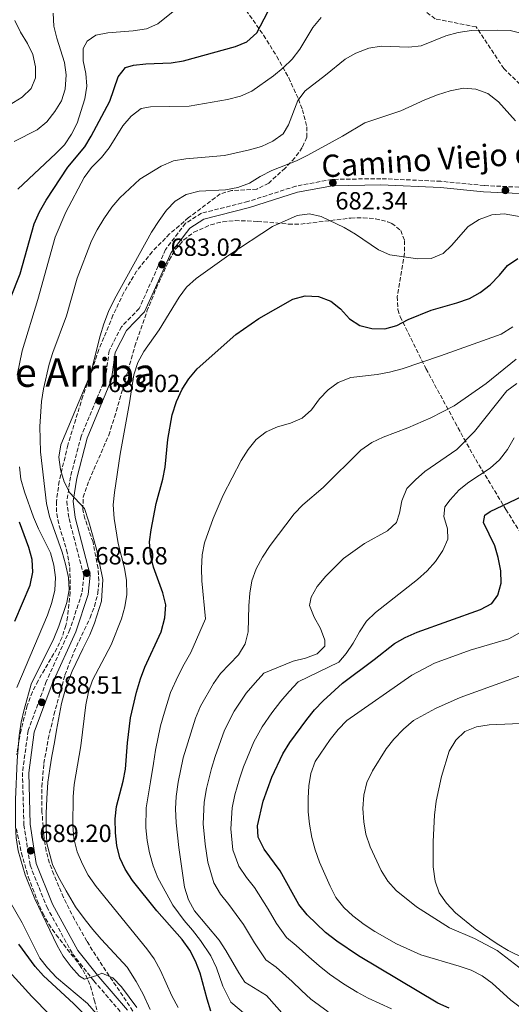
# Model space of a CAD drawing. Units: metres. Extents: x 590363 to 593804, y 4731336 to 4733695.
# Drawn here: x 592116 to 592315, y 4732395 to 4732792 of the extents above; entities that cross this region are included whole.
import ezdxf
from ezdxf.enums import TextEntityAlignment as Align

# ---------------------------------------------------------------- set-up
doc = ezdxf.new("R2010")
doc.units = ezdxf.units.M
doc.header["$MEASUREMENT"] = 0
doc.linetypes.add('DGN Style 3', pattern=[2.435891, 1.739922, -0.695969])
for name, color, linetype, lineweight in [('Camino', 7, 'DGN Style 3', 0), ('Cota de punto acotado terreno', 7, 'Continuous', 0), ('Curva de nivel directora', 30, 'Continuous', 30), ('Curva de nivel intermedia', 30, 'Continuous', 0), ('Margen derecho', 7, 'Continuous', 0), ('Punto acotado terreno (símbolo)', 7, 'Continuous', 0), ('Senda', 7, 'DGN Style 3', 0), ('Texto de Área (paraje) menor', 7, 'Continuous', 0), ('Zona arbolada', 92, 'DGN Style 3', 0)]:
    doc.layers.add(name, color=color, linetype=linetype, lineweight=lineweight)
doc.styles.add('Style-Arial', font='arial.ttf')

# ---------------------------------------------------------------- blocks, each defined once
blk = doc.blocks.new('5PATER')
at = {"layer": 'Punto acotado terreno (símbolo)', "linetype": 'Continuous', "lineweight": 0}
h = blk.add_hatch(color=51, dxfattribs=at)
edge = h.paths.add_edge_path()
edge.add_ellipse((0, 0), major_axis=(-0.11, -0.111), ratio=0.999422, start_angle=0, end_angle=360)

msp = doc.modelspace()

# ---------------------------------------------------------------- linework, layer by layer
at = {"layer": 'Camino', "color": 7, "linetype": 'DGN Style 3', "lineweight": 0}
msp.add_polyline3d([(592317.73, 4732724.43, 681.49), (592303.66, 4732725.08, 682.18), (592286.2, 4732726.79, 682.18), (592262, 4732727.85, 682.18), (592242.32, 4732727.57, 682.18), (592227.73, 4732724.83, 681.49), (592208.42, 4732718.65, 681.49), (592189.64, 4732713.88, 682.18), (592183.23, 4732709.85, 682.18), (592175.23, 4732699.33, 682.18), (592170.05, 4732687.72, 682.87), (592164.6, 4732675.55, 682.87), (592157.4, 4732668.14, 682.87), (592152.47, 4732658.5, 682.87), (592150.94, 4732647.52, 683.55), (592141.16, 4732624.03, 683.55), (592136.89, 4732607.66, 684.24), (592135.35, 4732597.8, 684.93), (592136.29, 4732590.78, 684.93), (592142.25, 4732567.8, 684.93), (592141.5, 4732560.76, 685.61), (592136.65, 4732546.07, 686.98), (592127.11, 4732525.12, 688.36), (592119.8, 4732505.33, 689.04), (592117.51, 4732488.43, 689.04), (592118.1, 4732467.34, 689.04), (592120.58, 4732451.07, 689.04), (592127.29, 4732434.29, 689.04), (592137.69, 4732415.32, 689.04), (592146.28, 4732404.47, 689.73), (592157.72, 4732391.14, 691.1)], dxfattribs=at)
at = {"layer": 'Curva de nivel directora', "color": 30, "linetype": 'Continuous', "lineweight": 30, "flags": 128}
for points, elevation in [([(592112.66, 4732679.62), (592116.58, 4732689.53), (592122.21, 4732709.63), (592124.39, 4732714.44), (592127.05, 4732719.18), (592135.84, 4732732.52), (592142.68, 4732740.68), (592145.25, 4732744.97), (592152.68, 4732759.16), (592156.08, 4732768.94), (592159.09, 4732772.64), (592162.26, 4732773.63), (592167.24, 4732774.11), (592177.45, 4732774.49), (592182.5, 4732775.39), (592203.42, 4732781.12), (592208.03, 4732783.08), (592212, 4732786.69), (592219.43, 4732800.88)], 700), ([(592181.86, 4732642.96), (592184.54, 4732647.18), (592187.92, 4732651.18), (592203.57, 4732665.08), (592212.88, 4732671.54), (592226.57, 4732679.22), (592231.51, 4732680.59), (592236.94, 4732680.32), (592241.86, 4732678.5), (592245.74, 4732675.36), (592249.33, 4732671.35), (592253.58, 4732668.72), (592258.44, 4732667.39), (592263.66, 4732667.31), (592268.49, 4732668.6), (592273.04, 4732671.05), (592282.36, 4732674.86), (592292.65, 4732677.76), (592297.75, 4732679.54), (592302.1, 4732682), (592306.11, 4732685.06), (592309.88, 4732688.91), (592313.13, 4732692.91), (592317.29, 4732695.7)], 675), ([(592193.53, 4732392.17), (592191.93, 4732397.06), (592189.19, 4732407.52), (592187.29, 4732412.38), (592185, 4732416.83), (592181.86, 4732421.09), (592171.72, 4732432.68), (592161.93, 4732444.85), (592158.98, 4732449.49), (592156.8, 4732453.98), (592155.62, 4732459.05), (592154.96, 4732464.13), (592154.86, 4732469.77), (592155.44, 4732474.74), (592158.12, 4732484.92), (592159.02, 4732489.84), (592159.84, 4732500.45), (592161.11, 4732510.48), (592163.45, 4732520.8), (592165.07, 4732526.18), (592166.83, 4732530.86), (592173.49, 4732545.2), (592174.98, 4732550.86), (592175.26, 4732556.05), (592174.08, 4732560.91), (592170.39, 4732571.2), (592169.19, 4732576.31), (592168.76, 4732581.38), (592169.37, 4732586.34), (592171.43, 4732596.86), (592174.12, 4732606.7), (592175.11, 4732611.6), (592176.19, 4732622.71), (592177.86, 4732632.64), (592179.63, 4732638.03), (592181.86, 4732642.96)], 675), ([(592276.64, 4732544.97), (592302.26, 4732554.22), (592306.83, 4732556.64), (592309.14, 4732559.92), (592310.48, 4732564.74), (592310.38, 4732569.78), (592309.39, 4732575.08), (592308.01, 4732579.89), (592303.41, 4732589.27), (592304.02, 4732592.23), (592306.06, 4732593.73), (592324.56, 4732602.37)], 650), ([(592114.41, 4732549.41), (592120.57, 4732564.02), (592121.62, 4732569.17), (592121.36, 4732574.3), (592120.07, 4732579.13), (592116.31, 4732589.32)], 700), ([(592289.56, 4732393.37), (592284.94, 4732395.38), (592253.07, 4732414.55), (592244.23, 4732420.43), (592239.67, 4732423.93), (592232.32, 4732431.01), (592228.89, 4732435.27), (592221.44, 4732448.77), (592214.95, 4732457.48), (592212.52, 4732462.34), (592212.22, 4732467), (592214.54, 4732476.92), (592218.13, 4732486.55), (592222.53, 4732495.97), (592225.34, 4732500.54), (592232.19, 4732509.75), (592235.32, 4732513.75), (592238.74, 4732517.39), (592246.58, 4732524.52), (592259.38, 4732533.97), (592267.5, 4732540.42), (592271.89, 4732542.92), (592276.64, 4732544.97)], 650), ([(592141.62, 4732391.76), (592138.13, 4732395.34), (592125.96, 4732406.52), (592122.65, 4732410.27), (592116.1, 4732419.17)], 700)]:
    msp.add_lwpolyline(points, dxfattribs=dict(at, elevation=elevation))
at = {"layer": 'Curva de nivel intermedia', "color": 30, "linetype": 'Continuous', "lineweight": 0, "flags": 128}
for points, elevation in [([(592115.61, 4732723.63), (592130.97, 4732737.94), (592134.43, 4732741.55), (592137.23, 4732745.76), (592139.57, 4732750.18), (592142.7, 4732760.06), (592143.49, 4732765.17), (592143.09, 4732770.23), (592141.99, 4732775.37), (592141.98, 4732780.37), (592143.65, 4732783.3), (592147.15, 4732785.65), (592151.98, 4732786.66), (592162.2, 4732787.51), (592167.46, 4732788.3), (592172.07, 4732790.24), (592180.32, 4732796.8)], 705), ([(592114.2, 4732742.81), (592123.39, 4732747.52), (592127.36, 4732750.83), (592130.61, 4732754.89), (592133.21, 4732759.2), (592134.73, 4732763.96), (592135.07, 4732769.78), (592134.42, 4732774.74), (592131.32, 4732784.53), (592130.16, 4732789.39), (592129.87, 4732794.58)], 710), ([(592121.67, 4732777.88), (592119.57, 4732782.41), (592116.77, 4732786.95), (592114.4, 4732791.57)], 715), ([(592218.78, 4732769.35), (592222.69, 4732772.53), (592226.23, 4732776.05), (592229.34, 4732780.08), (592234.54, 4732788.74), (592237.91, 4732792.8)], 695), ([(592318.97, 4732786.34), (592314.13, 4732787.55), (592308.87, 4732787.77), (592298.61, 4732787.56), (592293.2, 4732786.83), (592288.27, 4732785.41), (592278.26, 4732781.46), (592273.29, 4732780.89), (592262.14, 4732781.26), (592257.2, 4732780.48), (592251.99, 4732778.4), (592247.59, 4732776.04), (592239.75, 4732769.59), (592231.47, 4732763.32), (592228.49, 4732759.31), (592224.73, 4732749.58), (592222.67, 4732745.88), (592218.44, 4732742.93), (592213.89, 4732740.87), (592209.01, 4732739.45), (592198.92, 4732737.22), (592183.34, 4732735.88), (592178.41, 4732735.06), (592173.48, 4732732.95), (592164.83, 4732727.61), (592156.73, 4732720.17), (592153.49, 4732716.36), (592150.38, 4732711.63), (592147.58, 4732707.28), (592145.37, 4732702.79), (592139.52, 4732687.73), (592135.31, 4732672.51), (592129.73, 4732657.83), (592128.22, 4732653.07), (592125.94, 4732643.07), (592125.19, 4732638.04), (592124.57, 4732627.89), (592124.83, 4732617.69), (592127.15, 4732596.83), (592128.41, 4732591.68), (592133.52, 4732577.28), (592134.92, 4732572.48), (592136.04, 4732567.06), (592136.31, 4732562.06), (592135.44, 4732556.98), (592132.21, 4732547.38), (592130.22, 4732542.5), (592120.99, 4732524.04), (592118.19, 4732513.88), (592117.01, 4732508.69)], 690), ([(592108.61, 4732755.28), (592117.32, 4732760.71), (592120.95, 4732764.14), (592122.81, 4732768.46), (592122.81, 4732773), (592121.67, 4732777.88)], 715), ([(592115.36, 4732648.61), (592117.38, 4732658.5), (592123.65, 4732679.16), (592130.64, 4732704.22), (592135.06, 4732714.3), (592142.35, 4732728.38), (592145.37, 4732732.37), (592149.37, 4732736.45), (592152.53, 4732740.32), (592158.03, 4732749.19), (592161.4, 4732753.07), (592165.33, 4732756.15), (592169.07, 4732756.78), (592184.69, 4732757.12), (592200.16, 4732759.82), (592205.39, 4732761.14), (592209.99, 4732763.11), (592218.78, 4732769.35)], 695), ([(592138.9, 4732434.35), (592135.12, 4732440.69), (592131.92, 4732446.54), (592129.64, 4732451.39), (592127.27, 4732459.76), (592127.01, 4732466.63), (592127.12, 4732471.88), (592127.34, 4732477.93), (592127.8, 4732484.58), (592128.52, 4732489.98), (592129.37, 4732495.09), (592130.44, 4732500.52), (592131.26, 4732505.46), (592133.21, 4732516.31), (592135.15, 4732523.07), (592137.5, 4732529.31), (592141.91, 4732538.27), (592144.68, 4732543.92), (592146.53, 4732548.71), (592149.37, 4732557.47), (592149.91, 4732566.27), (592148.53, 4732572.79), (592147.49, 4732577.88), (592145.72, 4732584.32), (592144.27, 4732589.5), (592142.49, 4732594.88), (592136.56, 4732601.16), (592134.26, 4732605.6), (592132.83, 4732610.61), (592132.11, 4732615.56), (592132.99, 4732620.59), (592144.99, 4732649.08), (592148.78, 4732664.55), (592150.31, 4732669.39), (592152.2, 4732674.26), (592154.61, 4732679.27), (592169.55, 4732706.3), (592172.61, 4732710.96), (592175.56, 4732715.19), (592179.02, 4732718.8), (592183.56, 4732721.44), (592188.76, 4732722.75), (592199.39, 4732723.32), (592204.39, 4732724.28), (592209.05, 4732726.1), (592213.33, 4732728.75), (592218.05, 4732731.13), (592228.06, 4732735.06), (592232.53, 4732737.3), (592246.55, 4732744.98), (592255.56, 4732750.31), (592270.08, 4732755.18), (592279.72, 4732759.68), (592284.83, 4732761.7), (592289.93, 4732763.31), (592295.29, 4732764.33), (592300.27, 4732763.91), (592305.13, 4732762.2), (592309.53, 4732758.87), (592316.35, 4732751.19)], 685), ([(592180.32, 4732393.69), (592177.7, 4732398.45), (592173.11, 4732408.59), (592170.62, 4732413.33), (592167.68, 4732417.37), (592147.2, 4732442.48), (592144.01, 4732447.09), (592141.69, 4732451.52), (592139.6, 4732456.5), (592138.24, 4732461.79), (592137.76, 4732467.09), (592138.01, 4732478.68), (592138.35, 4732483.66), (592141.02, 4732499.24), (592143.02, 4732515.73), (592144.13, 4732520.93), (592145.71, 4732525.68), (592153.22, 4732539.93), (592157.45, 4732550.38), (592158.79, 4732555.23), (592159.53, 4732560.18), (592159.47, 4732565.86), (592158.59, 4732570.78), (592156.14, 4732580.8), (592154.45, 4732590.91), (592154.13, 4732596.33), (592154.58, 4732601.31), (592156.85, 4732616.83), (592160.69, 4732637.48), (592162.4, 4732648.82), (592164.04, 4732653.8), (592166.46, 4732658.17), (592172.58, 4732666.95), (592180.71, 4732680.04), (592183.69, 4732684.06), (592187.61, 4732687.62), (592200.75, 4732696.96), (592218.36, 4732708.55), (592228.24, 4732712.99), (592233.19, 4732713.72), (592237.98, 4732712.65), (592247.27, 4732708.21), (592251.83, 4732705.51), (592261.05, 4732699.19), (592265.64, 4732697.18), (592276.91, 4732695.58), (592282.34, 4732695.72), (592287.2, 4732697.73)], 680), ([(592287.2, 4732697.73), (592290.58, 4732700.97), (592297.27, 4732708.53), (592301.69, 4732711.45), (592306.79, 4732713.29), (592311.79, 4732713.62), (592322.44, 4732711.74)], 680), ([(592186.09, 4732424.82), (592182.7, 4732428.79), (592178.1, 4732434.9), (592175.71, 4732439.4), (592172.03, 4732446.01), (592170.2, 4732450.81), (592168.68, 4732456.07), (592167.82, 4732461.09), (592167.23, 4732466.14), (592167.36, 4732474.26), (592169.18, 4732484.72), (592170.35, 4732492.12), (592171.1, 4732497.4), (592173.2, 4732507.19), (592174.73, 4732512.81), (592177.16, 4732520.66), (592180.33, 4732527.44), (592182.76, 4732532.11), (592185.46, 4732536.77), (592191.34, 4732550.42), (592189.82, 4732565.73), (592189.74, 4732570.73), (592189.97, 4732576.17), (592190.95, 4732581.07), (592194.47, 4732590.8), (592198.47, 4732600.31), (592205.76, 4732614.2), (592208.52, 4732618.66), (592211.77, 4732622.66), (592215.79, 4732625.73), (592220.33, 4732627.83), (592225.53, 4732629.23), (592230.34, 4732631.3), (592234.06, 4732634.64), (592237.3, 4732639.07), (592240.76, 4732642.69), (592244.78, 4732645.72), (592249.92, 4732647.7), (592260.58, 4732648.9), (592265.5, 4732649.78), (592270.62, 4732651.25), (592286.06, 4732656.4), (592310.59, 4732665.19), (592315.25, 4732668.1)], 670), ([(592179.28, 4732473.77), (592179.51, 4732478.77), (592180.25, 4732484.52), (592182.36, 4732494.35), (592187.25, 4732510.28), (592189.24, 4732515.14), (592194.48, 4732524.3), (592197.43, 4732528.34), (592204.57, 4732535.89), (592207.34, 4732540.29), (592208.55, 4732545.14), (592208.83, 4732555.7), (592209.23, 4732560.78), (592210.02, 4732565.72), (592211.7, 4732570.52), (592214.28, 4732575.22), (592217.45, 4732580.01), (592227.11, 4732592.77), (592230.52, 4732596.42), (592238.81, 4732603.31), (592253.99, 4732618.39), (592258.37, 4732621.52), (592262.9, 4732623.63), (592272.91, 4732627.45), (592282.12, 4732631.42), (592291.65, 4732636.32), (592304.44, 4732645.25), (592316.65, 4732655.09)], 665), ([(592240.8, 4732391.97), (592233.79, 4732397.02), (592230.02, 4732400.54), (592226.28, 4732404.2), (592219.77, 4732409.9), (592215.6, 4732412.92), (592211.13, 4732419.74), (592206.66, 4732427.14), (592200.7, 4732435.28), (592197.37, 4732439.4), (592194.63, 4732443.91), (592192.26, 4732452.23), (592191.22, 4732459.56), (592190.4, 4732467.76), (592190.79, 4732476.47), (592191.68, 4732481.99), (592193.67, 4732490.1), (592195.26, 4732494.93), (592199.01, 4732505.51), (592202.93, 4732513.17), (592207.72, 4732520.41), (592211.31, 4732524.56), (592214.82, 4732528.51), (592226.6, 4732533.39), (592231.6, 4732534.47), (592236.28, 4732536.24), (592239.49, 4732539.36), (592239.4, 4732541.83), (592237.72, 4732546.54), (592235.09, 4732551.07), (592233.3, 4732555.76), (592233.96, 4732559.09), (592236.4, 4732563.45), (592239.8, 4732567.55), (592246.95, 4732574.73), (592255.41, 4732580.71), (592264.66, 4732585.84), (592268.3, 4732589.27), (592269.57, 4732592.93), (592270.44, 4732597.95), (592272.55, 4732602.88), (592275.98, 4732606.47), (592279.77, 4732609.73), (592292.61, 4732618.68), (592299.76, 4732625.86), (592312.8, 4732642.32), (592316.88, 4732645.33)], 660), ([(592266.27, 4732393.14), (592256.92, 4732397.44), (592252.45, 4732399.88), (592246.94, 4732403.26), (592241.35, 4732407.17), (592237.12, 4732410.48), (592232.98, 4732414.06), (592227.92, 4732418.65), (592223.96, 4732421.96), (592220.01, 4732427.5), (592216.57, 4732433.39), (592211.07, 4732442.02), (592207.91, 4732446.09), (592204.79, 4732450.7), (592202.39, 4732457.29), (592201.49, 4732465.71), (592202.08, 4732474.17), (592203.11, 4732479.45), (592204.98, 4732485.85), (592206.7, 4732490.74), (592210.77, 4732500.74), (592214.13, 4732506.85), (592218.02, 4732512.48), (592221.75, 4732517.15), (592225.07, 4732521.13), (592228.75, 4732525), (592245.03, 4732532.9), (592248.05, 4732536.42), (592250.89, 4732540.54), (592253.41, 4732545.11), (592256.29, 4732549.46), (592259.83, 4732552.99), (592276.87, 4732566.21), (592280.65, 4732569.8), (592284.08, 4732573.45), (592286.96, 4732577.97), (592289.07, 4732582.51), (592288.96, 4732586.67), (592287.36, 4732591.6), (592287.89, 4732595.56), (592290.03, 4732598.36), (592293.57, 4732602.37), (592297.54, 4732605.43), (592306.13, 4732611.16), (592309.87, 4732614.46), (592313.09, 4732618.69), (592315.8, 4732623.33)], 655), ([(592115.24, 4732522.75), (592127.6, 4732551.89), (592129.41, 4732556.99), (592130.52, 4732561.96), (592130.8, 4732567.09), (592130.17, 4732572.05), (592128.79, 4732577.04), (592123.92, 4732586.69), (592122.02, 4732591.32), (592118.39, 4732601.59), (592116.9, 4732606.76), (592116.25, 4732611.72)], 695), ([(592248.36, 4732509.34), (592274.56, 4732527.62), (592283.63, 4732532.47), (592298.07, 4732537.75), (592313.57, 4732542.33), (592318.19, 4732544.82)], 645), ([(592264.19, 4732497.92), (592267.28, 4732501.86), (592271.16, 4732505.93), (592275.18, 4732509.4), (592284.09, 4732514.24), (592294.07, 4732518.74), (592319.32, 4732527.79)], 640), ([(592117.01, 4732508.69), (592116.22, 4732503.35), (592115.35, 4732493.15), (592114.64, 4732477.58), (592114.67, 4732467.25), (592114.99, 4732462.09), (592115.82, 4732456.87), (592118.56, 4732447.2), (592122.53, 4732437.5), (592131.5, 4732418.72), (592133.95, 4732414.35), (592137.13, 4732410.09), (592140.49, 4732406.31), (592142.57, 4732405.16), (592147.5, 4732406.59), (592149.5, 4732407.56), (592153.89, 4732405.62), (592157.42, 4732402.01), (592163.66, 4732393.64)], 690), ([(592318.8, 4732393.46), (592314.48, 4732396.68), (592306.95, 4732403.53), (592302.84, 4732406.42), (592298.38, 4732408.69), (592293.62, 4732410.39), (592278.19, 4732414.99), (592268.33, 4732419.43), (592259.62, 4732424.37), (592255.36, 4732427.19), (592250.77, 4732430.61), (592247.07, 4732433.98), (592243.93, 4732437.98), (592241.61, 4732442.67), (592237.31, 4732452.3), (592235.53, 4732457.23), (592234.16, 4732462.22), (592233.2, 4732467.58), (592232.78, 4732472.56), (592232.75, 4732478.07), (592233.03, 4732483.09), (592233.76, 4732488.03), (592235.51, 4732492.86), (592241.61, 4732501.73), (592244.86, 4732505.78), (592248.36, 4732509.34)], 645), ([(592372.15, 4732393.59), (592366.86, 4732395.72), (592351.82, 4732400.4), (592327.41, 4732409.89), (592313.41, 4732416.64), (592308.89, 4732419.33), (592300.09, 4732425.43), (592292.09, 4732431.92), (592288.44, 4732435.7), (592285.55, 4732439.96), (592283.9, 4732444.68), (592283.16, 4732450.42), (592283.11, 4732460.61), (592283.66, 4732471.22), (592284.37, 4732476.92), (592286.53, 4732486.85), (592289.63, 4732497.05), (592292.22, 4732501.51), (592295.88, 4732504.91), (592300.61, 4732506.91), (592305.69, 4732507.71), (592321.37, 4732508.3)], 635), ([(592355.17, 4732391.72), (592339.3, 4732395.92), (592334.22, 4732398.02), (592329.94, 4732400.61), (592308.94, 4732416.71), (592299.81, 4732421.47), (592289.7, 4732425.87), (592276.37, 4732434.28), (592268.2, 4732440.89), (592264.84, 4732444.6), (592262.13, 4732448.92), (592257.68, 4732458.43), (592255.96, 4732463.6), (592255.1, 4732468.52), (592254.8, 4732473.89), (592255.21, 4732479.24), (592256.37, 4732484.44), (592258.6, 4732489.1), (592264.19, 4732497.92)], 640), ([(592226.23, 4732386.87), (592215.86, 4732398.52), (592207.24, 4732403.87), (592204.7, 4732407.61), (592199.56, 4732416.74), (592196.76, 4732420.88), (592186.83, 4732432.72), (592184.48, 4732437.13), (592182.83, 4732442.22), (592180.56, 4732458.16), (592179.5, 4732468.14), (592179.28, 4732473.77)], 665), ([(592147.26, 4732391.33), (592143.67, 4732395.25), (592131.23, 4732405.8), (592127.58, 4732409.64), (592124.56, 4732413.63), (592117.35, 4732427.89), (592109.73, 4732441.17)], 695), ([(592169.06, 4732392.89), (592166.18, 4732399.11), (592163.29, 4732404.14), (592159.67, 4732410), (592152.92, 4732417.32), (592149.21, 4732421.26), (592145.88, 4732425.13), (592142.77, 4732429.04), (592138.9, 4732434.35)], 685), ([(592207.39, 4732390.85), (592201.54, 4732395.8), (592198.32, 4732402.34), (592195.72, 4732409.74), (592193.43, 4732414.56), (592189.27, 4732420.77), (592186.09, 4732424.82)], 670), ([(592135.71, 4732383.5), (592121.23, 4732398.15), (592110.78, 4732409.75)], 705)]:
    msp.add_lwpolyline(points, dxfattribs=dict(at, elevation=elevation))
at = {"layer": 'Margen derecho', "color": 7, "linetype": 'Continuous', "lineweight": 0}
msp.add_polyline3d([(592159.81, 4732392.61, 691.1), (592148.24, 4732406.09, 689.73), (592139.81, 4732416.73, 689.04), (592129.59, 4732435.38, 689.04), (592123.05, 4732451.74, 689.04), (592120.64, 4732467.57, 689.04), (592120.06, 4732488.29, 689.04), (592122.28, 4732504.71, 689.04), (592129.46, 4732524.15, 688.36), (592139.02, 4732545.14, 686.98), (592144, 4732560.22, 685.61), (592144.82, 4732568, 684.93), (592138.79, 4732591.27, 684.93), (592137.92, 4732597.77, 684.93), (592139.39, 4732607.14, 684.24), (592143.57, 4732623.22, 683.55), (592153.42, 4732646.84, 683.55), (592154.93, 4732657.73, 682.87), (592159.49, 4732666.64, 682.87), (592166.74, 4732674.1, 682.87), (592172.37, 4732686.68, 682.87), (592177.43, 4732698.02, 682.18), (592184.98, 4732707.94, 682.18), (592190.66, 4732711.51, 682.18), (592209.12, 4732716.2, 681.49), (592228.36, 4732722.36, 681.49), (592242.57, 4732725.03, 682.18), (592261.96, 4732725.31, 682.18), (592286.02, 4732724.25, 682.18), (592303.47, 4732722.54, 682.18), (592317.89, 4732721.88, 681.49)], dxfattribs=at)
at = {"layer": 'Senda', "color": 7, "linetype": 'DGN Style 3', "lineweight": 0}
msp.add_polyline3d([(592400.55, 4732738.03, 683.46), (592389.37, 4732748.96, 684.34), (592369.93, 4732749.42, 684.57), (592346.59, 4732746.69, 685.47), (592333.96, 4732750.79, 686.12), (592311.6, 4732772.21, 687.15), (592300.42, 4732789.07, 690.28), (592283.89, 4732792.26, 692.25), (592278.06, 4732796.82, 694.24), (592270.28, 4732795.45, 694.74), (592265.42, 4732805.02, 697.62), (592252.29, 4732818.23, 701.57), (592244.03, 4732829.17, 704.64), (592237.23, 4732831.9, 705.71), (592225.07, 4732833.73, 705.84), (592206.74, 4732836, 708.83), (592192.65, 4732845.58, 712.94), (592180.98, 4732861.53, 718.53), (592168.34, 4732885.7, 725.7), (592159.11, 4732898.01, 729.79), (592145.98, 4732896.64, 732.3), (592133.34, 4732903.02, 736.07), (592121.19, 4732904.39, 738.89), (592102.23, 4732913.97, 744.57)], dxfattribs=at)
at = {"layer": 'Zona arbolada', "color": 92, "linetype": 'DGN Style 3', "lineweight": 0}
for points in [[(592199.36, 4732807.78, 709.77), (592214.74, 4732785.64, 702.81), (592220.09, 4732777.13, 699.69), (592224.86, 4732768.53, 696.5), (592228.8, 4732759.92, 693.53), (592230.37, 4732755.63, 692.22), (592232.22, 4732748.79, 690.47), (592232.12, 4732744.56, 689.74), (592230.34, 4732740.36, 689.32), (592227.29, 4732736.2, 689.14), (592223.38, 4732732.1, 689.09), (592216.8, 4732726.07, 689.1), (592212.05, 4732723.62, 689.1), (592201.85, 4732723.03, 689.13), (592197.23, 4732721.68, 689.11), (592184.5, 4732712.14, 688.75), (592176.85, 4732705.55, 688.42), (592169.79, 4732698.39, 688.08), (592163.55, 4732690.53, 687.83), (592158.37, 4732681.92, 687.73), (592154.01, 4732672.77, 687.85), (592148.35, 4732658.96, 688.32), (592141.85, 4732640.15, 689), (592135.79, 4732620.43, 689.1), (592132.34, 4732605.85, 689.01), (592131.18, 4732597.73, 689.1), (592131.3, 4732592.84, 689.23), (592132.33, 4732587.95, 689.42), (592135.33, 4732578.17, 689.95), (592136.63, 4732571.09, 690.47), (592136.74, 4732561.17, 691.33), (592135.71, 4732551.19, 692.23), (592134.99, 4732547.73, 692.53), (592133.47, 4732542.97, 692.96), (592131.38, 4732538.46, 693.39), (592123.8, 4732525.46, 694.59), (592121.52, 4732521.01, 694.93), (592119.43, 4732515.44, 695.28), (592116.94, 4732505.64, 695.36), (592115.13, 4732495.67, 694.82)], [(592199.36, 4732807.78, 709.77), (592214.74, 4732785.64, 702.81)], [(592214.74, 4732785.64, 702.81), (592220.09, 4732777.13, 699.69), (592224.86, 4732768.53, 696.5), (592228.8, 4732759.92, 693.53), (592230.37, 4732755.63, 692.22), (592232.22, 4732748.79, 690.47), (592232.12, 4732744.56, 689.74), (592230.34, 4732740.36, 689.32), (592227.29, 4732736.2, 689.14), (592223.38, 4732732.1, 689.09), (592216.8, 4732726.07, 689.1), (592212.05, 4732723.62, 689.1), (592201.85, 4732723.03, 689.13), (592197.23, 4732721.68, 689.11), (592184.5, 4732712.14, 688.75), (592176.85, 4732705.55, 688.42), (592169.79, 4732698.39, 688.08), (592163.55, 4732690.53, 687.83), (592158.37, 4732681.92, 687.73), (592154.01, 4732672.77, 687.85), (592148.35, 4732658.96, 688.32), (592141.85, 4732640.15, 689), (592135.79, 4732620.43, 689.1), (592132.34, 4732605.85, 689.01), (592131.18, 4732597.73, 689.1), (592131.3, 4732592.84, 689.23), (592132.33, 4732587.95, 689.42), (592135.33, 4732578.17, 689.95), (592136.63, 4732571.09, 690.47), (592136.74, 4732561.17, 691.33), (592135.71, 4732551.19, 692.23), (592134.99, 4732547.73, 692.53), (592133.47, 4732542.97, 692.96), (592131.38, 4732538.46, 693.39), (592123.8, 4732525.46, 694.59), (592121.52, 4732521.01, 694.93), (592119.43, 4732515.44, 695.28), (592116.94, 4732505.64, 695.36), (592115.13, 4732495.67, 694.82)], [(592168.82, 4732382.17, 692.64), (592148.38, 4732412.61, 691.27), (592143.46, 4732420.47, 691.24), (592138.54, 4732429.13, 691.24), (592134.09, 4732438.04, 691.24), (592130.14, 4732447.29, 691.24), (592128.41, 4732451.95, 691.24), (592127.03, 4732456.82, 691.24), (592126.19, 4732461.75, 691.24), (592125.38, 4732472.65, 691.24), (592125.33, 4732482.67, 691.24), (592126.14, 4732492.13, 691.24), (592127.9, 4732501.98, 690.94), (592130.19, 4732511.7, 690.26), (592134.63, 4732527.68, 689.18), (592138.24, 4732537.04, 688.78), (592144.74, 4732550.75, 688.2), (592146.51, 4732555.38, 688.01), (592147.94, 4732560.78, 687.8), (592148.35, 4732565.68, 687.6), (592147.98, 4732570.7, 687.38), (592145.95, 4732581.28, 687.12), (592142.69, 4732590.8, 687.12), (592141.83, 4732594.44, 687.12), (592142.02, 4732599.44, 687.12), (592144.35, 4732606.18, 686.95), (592152.31, 4732624.44, 685.14), (592154.64, 4732631.7, 685.01), (592162.82, 4732660.26, 685.06), (592167.7, 4732674.38, 684.74), (592171.43, 4732683.63, 684.51), (592176.66, 4732695.05, 684.37), (592179.24, 4732699.38, 684.37), (592182.54, 4732703.13, 684.37), (592186.62, 4732706.23, 684.37), (592193.44, 4732709.3, 684.37), (592198.33, 4732710.48, 684.37), (592203.26, 4732710.97, 684.37), (592212.34, 4732710.63, 684.26), (592224.82, 4732709.52, 683.68), (592229.81, 4732709.51, 683.58), (592249.87, 4732711.95, 683.74), (592254.88, 4732712.12, 683.79), (592259.87, 4732711.69, 683.79), (592264.84, 4732710.45, 683.73), (592266.44, 4732709.84, 683.68), (592270.09, 4732707, 683.46), (592271.58, 4732702.85, 683.1), (592271.55, 4732697.75, 682.6), (592268.65, 4732680.36, 680.41), (592268.87, 4732675.07, 679.49), (592269.79, 4732672.21, 678.88), (592280.22, 4732651.26, 672.7), (592291.96, 4732629.61, 668.73), (592295.53, 4732623.08, 667.21), (592300.3, 4732614.63, 664.34), (592312.45, 4732594.47, 655.99), (592319.64, 4732582.95, 652.56)], [(592138.54, 4732429.13, 691.24), (592134.09, 4732438.04, 691.24), (592130.14, 4732447.29, 691.24), (592128.41, 4732451.95, 691.24), (592127.03, 4732456.82, 691.24), (592126.19, 4732461.75, 691.24), (592125.38, 4732472.65, 691.24), (592125.33, 4732482.67, 691.24), (592126.14, 4732492.13, 691.24), (592127.9, 4732501.98, 690.94), (592130.19, 4732511.7, 690.26), (592134.63, 4732527.68, 689.18), (592138.24, 4732537.04, 688.78), (592144.74, 4732550.75, 688.2), (592146.51, 4732555.38, 688.01), (592147.94, 4732560.78, 687.8), (592148.35, 4732565.68, 687.6), (592147.98, 4732570.7, 687.38), (592145.95, 4732581.28, 687.12), (592142.69, 4732590.8, 687.12), (592141.83, 4732594.44, 687.12), (592142.02, 4732599.44, 687.12), (592144.35, 4732606.18, 686.95), (592152.31, 4732624.44, 685.14), (592154.64, 4732631.7, 685.01), (592162.82, 4732660.26, 685.06), (592167.7, 4732674.38, 684.74), (592171.43, 4732683.63, 684.51), (592176.66, 4732695.05, 684.37), (592179.24, 4732699.38, 684.37), (592182.54, 4732703.13, 684.37), (592186.62, 4732706.23, 684.37), (592193.44, 4732709.3, 684.37), (592198.33, 4732710.48, 684.37), (592203.26, 4732710.97, 684.37), (592212.34, 4732710.63, 684.26), (592224.82, 4732709.52, 683.68), (592229.81, 4732709.51, 683.58), (592249.87, 4732711.95, 683.74), (592254.88, 4732712.12, 683.79), (592259.87, 4732711.69, 683.79), (592264.84, 4732710.45, 683.73), (592266.44, 4732709.84, 683.68), (592270.09, 4732707, 683.46), (592271.58, 4732702.85, 683.1), (592271.55, 4732697.75, 682.6), (592268.65, 4732680.36, 680.41), (592268.87, 4732675.07, 679.49), (592269.79, 4732672.21, 678.88), (592280.22, 4732651.26, 672.7), (592291.96, 4732629.61, 668.73), (592295.53, 4732623.08, 667.21), (592300.3, 4732614.63, 664.34), (592312.45, 4732594.47, 655.99), (592319.64, 4732582.95, 652.56)], [(592115.08, 4732465.77, 693.16), (592117.05, 4732456.03, 693.1), (592119.86, 4732446.39, 693.11), (592123.43, 4732436.89, 693.17), (592125.69, 4732431.73, 693.22), (592128.14, 4732427.24, 693.3), (592131.09, 4732423.01, 693.45), (592140.52, 4732410.89, 694.28), (592143.07, 4732406.76, 694.68), (592144.93, 4732402.42, 695.16), (592146.46, 4732396.79, 696.33), (592148.89, 4732387.47, 699.72)], [(592115.08, 4732465.77, 693.16), (592117.05, 4732456.03, 693.1), (592119.86, 4732446.39, 693.11), (592123.43, 4732436.89, 693.17), (592125.69, 4732431.73, 693.22), (592128.14, 4732427.24, 693.3), (592131.09, 4732423.01, 693.45), (592140.52, 4732410.89, 694.28), (592143.07, 4732406.76, 694.68), (592144.93, 4732402.42, 695.16), (592146.46, 4732396.79, 696.33), (592148.89, 4732387.47, 699.72)], [(592168.82, 4732382.17, 692.64), (592148.38, 4732412.61, 691.27), (592143.46, 4732420.47, 691.24), (592138.54, 4732429.13, 691.24)]]:
    msp.add_polyline3d(points, dxfattribs=at)

# ---------------------------------------------------------------- block references
at = {"layer": 'Punto acotado terreno (símbolo)', "color": 7, "linetype": 'Continuous', "lineweight": 0, "xscale": 10, "yscale": 10, "zscale": 10}
for p in [(592242.66, 4732726.18, 682.33), (592312.25, 4732723.15, 682.33), (592173.74, 4732693.23, 683.02), (592148.47, 4732638.3, 683.02), (592143.42, 4732568.82, 685.08), (592125.3, 4732516.73, 688.51), (592120.83, 4732456.91, 689.2)]:
    msp.add_blockref('5PATER', p, dxfattribs=at)

# ---------------------------------------------------------------- texts
at = {"color": 7, "linetype": 'Continuous', "lineweight": 0, "style": 'Style-Arial'}
msp.add_text('Camino Viejo de Txarrantxulo', height=9, rotation=3.70446, dxfattribs=at).set_placement((592322.4646, 4732733.7327, 682.56), align=Align.CENTER)
at = {"layer": 'Cota de punto acotado terreno', "color": 7, "linetype": 'Continuous', "lineweight": 0, "style": 'Style-Arial'}
for s, p in [('682.34', (592243.71, 4732715.43, 682.33)), ('683.02', (592177.24, 4732696.73, 683.02)), ('683.02', (592151.97, 4732641.8, 683.02)), ('685.08', (592146.92, 4732572.32, 685.08)), ('688.51', (592128.8, 4732520.23, 688.51)), ('689.20', (592124.33, 4732460.41, 689.2))]:
    msp.add_text(s, height=7, dxfattribs=at).set_placement(p)
at = {"layer": 'Texto de Área (paraje) menor', "color": 7, "linetype": 'Continuous', "lineweight": 0, "style": 'Style-Arial'}
msp.add_text('Itsasia de Arriba', height=11.5, dxfattribs=at).set_placement((592112.7207, 4732649.68, 725.3), align=Align.MIDDLE_CENTER)

doc.saveas('drawing.dxf')
